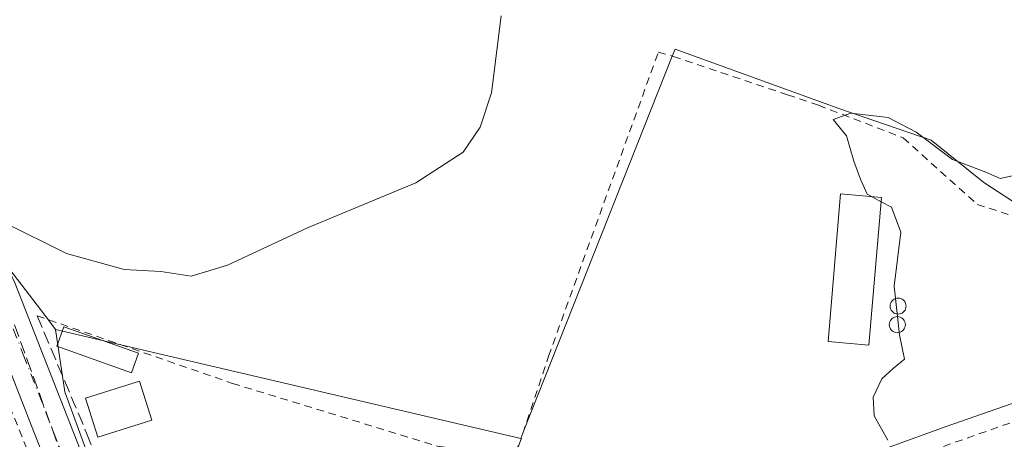
# Model space of a CAD drawing. Units: metres. Extents: x 607771 to 611252, y 4708447 to 4710815.
# Drawn here: x 609682 to 609811, y 4709278 to 4709333 of the extents above; entities that cross this region are included whole.
import ezdxf

# ---------------------------------------------------------------- set-up
doc = ezdxf.new("R2010")
doc.units = ezdxf.units.M
doc.header["$MEASUREMENT"] = 0
for name, pattern in [('DGN Style 2', [1.6480167562047852, 0.988810053722871, -0.6592067024819142]), ('DGN Style 3', [2.307223458686699, 1.648016756204785, -0.6592067024819142]), ('DGN Style 4', [2.6384748266838614, 1.318413404963828, -0.6592067024819142, 0.001648016756204785, -0.6592067024819142])]:
    doc.linetypes.add(name, pattern=pattern)
for name, color, linetype, lineweight in [('Alambrada', 7, 'DGN Style 2', 0), ('Comarca CxS', 21, 'Continuous', 0), ('Comunidad Autónoma CxS', 142, 'Continuous', 0), ('Cultivos herbáceos CxS', 92, 'Continuous', 0), ('Curva de nivel normal', 30, 'Continuous', 0), ('Edificación Cxs', 1, 'Continuous', 13), ('Edificación industrial Cxs', 135, 'Continuous', 13), ('Edificación ligera Cxs', 1, 'Continuous', 0), ('Municipio CxS', 4, 'Continuous', 0), ('Muro lineal', 1, 'DGN Style 3', 13), ('Núcleo urbano CxS', 7, 'Continuous', 0), ('Pista no pavimentada Cxs', 111, 'Continuous', 0), ('Pista no pavimentada eje', 91, 'DGN Style 4', 0), ('Provincia CxS', 1, 'Continuous', 0), ('Silo Cxs', 1, 'Continuous', 0), ('Talud superficial', 30, 'DGN Style 3', 0), ('Vía pecuaria CxS', 92, 'Continuous', 13)]:
    doc.layers.add(name, color=color, linetype=linetype, lineweight=lineweight)

# ---------------------------------------------------------------- blocks, each defined once
blk = doc.blocks.new('*U14')
at = {"layer": 'Cultivos herbáceos CxS', "color": 92, "linetype": 'Continuous', "lineweight": 0}
blk.add_polyline3d([(609817.8947000002, 4709305.0022, 461.1275000000023), (609808.3472999996, 4709311.228900001, 460.4168000000063), (609801.4395000003, 4709316.7553, 459.8236000000034), (609789.4660999998, 4709320.9001, 459.2929000000004), (609767.8214999996, 4709328.7293, 457.8341999999975), (609767.4532000005, 4709327.800200001, 458.0838999999978), (609747.9768000003, 4709278.668500001, 457.9511999999959), (609747.5576999999, 4709277.611300001, 457.9339000000036), (609695.0533999996, 4709289.9235, 456.1570999999968), (609686.4988000002, 4709291.929500001, 456.788400000005), (609685.5022, 4709293.225000001, 456.4814999999944), (609676.5411, 4709304.874700001, 455.1511000000028), (609670.1015, 4709324.194700001, 454.354800000001), (609663.6979, 4709338.374700001, 453.702099999995), (609660.3948999997, 4709346.730699999, 453.1815999999963), (609648.2504000004, 4709375.576099999, 452.3894), (609612.2518999996, 4709461.288100001, 446.1290000000009), (609591.5604999998, 4709509.569900001, 444.4850000000006)], dxfattribs=at)
blk = doc.blocks.new('*U29')
at = {"layer": 'Núcleo urbano CxS', "color": 7, "linetype": 'Continuous', "lineweight": 0}
blk.add_polyline3d([(609450.6067000004, 4710085.600099999, 438.0647000000026), (609462.3755000001, 4709955.144900001, 440.0902999999962), (609482.5469000004, 4709871.021299999, 443.4621999999945), (609495.1174, 4709818.602800001, 444.9372000000003), (609538.0055000001, 4709670.394099999, 448.3494000000064), (609563.4562999997, 4709627.2137, 449.6935999999987), (609570.0950999996, 4709612.8203, 449.2556000000041), (609575.5515999999, 4709570.786400001, 446.8598999999958), (609591.5604999998, 4709509.569900001, 444.4850000000006), (609612.2518999996, 4709461.288100001, 446.1290000000009), (609648.2504000004, 4709375.576099999, 452.3894), (609660.3948999997, 4709346.730699999, 453.1815999999963), (609663.6979, 4709338.374700001, 453.702099999995), (609670.1015, 4709324.194700001, 454.354800000001), (609676.5411, 4709304.874700001, 455.1511000000028), (609685.5022, 4709293.225000001, 456.4814999999944), (609686.4988000002, 4709291.929500001, 456.788400000005), (609687.7209000001, 4709283.726500001, 457.0264000000025), (609707.4917000001, 4709229.717300001, 458.726999999999), (609718.5440999996, 4709229.2567, 458.823000000004), (609719.2324999999, 4709229.114700001, 458.8408000000054), (609716.2528999997, 4709214.714500001, 458.3479999999981), (609754.8907000005, 4709081.621300001, 449.7241000000067)], dxfattribs=at)

msp = doc.modelspace()

# ---------------------------------------------------------------- linework, layer by layer
at = {"layer": 'Alambrada', "color": 7, "linetype": 'DGN Style 2', "lineweight": 0}
for points in [[(609583.4001000002, 4709505.940099999, 446.2345999999961), (609596.7600999996, 4709475.9801, 446.1616999999969), (609612.6700999998, 4709441.920100001, 447.778999999995), (609623.7701000003, 4709419.110099999, 448.7146000000066), (609632.5100999996, 4709394.7301, 451.0430999999954), (609640.2100999998, 4709372.520099999, 451.9640000000073), (609650.8000999996, 4709347.4301, 452.7666000000027), (609663.9401000004, 4709318.590100001, 454.4110999999976), (609674.9200999998, 4709295.550100001, 455.8101000000024), (609690.5100999996, 4709257.040100001, 458.3703999999998), (609699.8201000001, 4709233.2501, 458.8298000000068), (609707.9600999998, 4709217.690099999, 458.670499999993), (609711.9501, 4709207.1501, 458.0323999999965), (609717.6001000004, 4709189.2601, 457.0812000000006), (609729.9901000002, 4709142.040100001, 453.6637000000047), (609745.8501000004, 4709084.2401, 449.2296999999963)], [(609684.0701000001, 4709293.720100001, 456.7085999999982), (609709.7301000003, 4709284.850099999, 457.3522999999987), (609736.6201, 4709276.620100001, 459.7682000000059), (609744.9700999996, 4709275.2501, 460.1110999999946), (609746.9200999998, 4709276.090100001, 459.2877000000008), (609747.3300999999, 4709276.720100001, 459.1091000000015), (609751.2100999998, 4709288.4101, 458.498900000006), (609765.6201, 4709328.300100001, 458.3334000000032), (609767.6001000004, 4709327.7601, 458.7161000000052), (609782.5900999998, 4709322.710100001, 459.6781999999948), (609786.6601, 4709321.340100001, 459.5957000000053), (609797.7801000001, 4709317.0701, 460.5954999999958), (609807.4901000002, 4709308.340100001, 462.502999999997), (609820.8000999996, 4709304.0701, 462.4731999999931), (609833.4901000002, 4709300.5701, 462.376900000003), (609838.4301000005, 4709296.4301, 463.3349000000017), (609835.0701000001, 4709291.520099999, 463.5696000000025), (609830.3901000004, 4709287.7401, 463.3907999999938), (609823.7801000001, 4709284.630100001, 462.8369999999995), (609811.7600999996, 4709279.630100001, 461.3078999999998), (609791.1401000004, 4709272.4001, 460.0929999999935)]]:
    msp.add_polyline3d(points, dxfattribs=at)
at = {"layer": 'Comarca CxS', "color": 21, "linetype": 'Continuous', "lineweight": 0}
msp.add_3dface([(611229.6200008346, 4708501.309982895), (607807.1100008087, 4708447.439982893), (607771.2800008089, 4710760.719982869), (611192.6800008359, 4710814.579982872)], dxfattribs=at)
at = {"layer": 'Comunidad Autónoma CxS', "color": 142, "linetype": 'Continuous', "lineweight": 0}
msp.add_3dface([(611229.6200008346, 4708501.309982895), (607807.1100008087, 4708447.439982893), (607771.2800008089, 4710760.719982869), (611192.6800008359, 4710814.579982872)], dxfattribs=at)
at = {"layer": 'Cultivos herbáceos CxS', "color": 92, "linetype": 'Continuous', "lineweight": 0}
for points in [[(609575.5515999999, 4709570.786400001, 446.8598999999958), (609591.5604999998, 4709509.569900001, 444.4850000000006), (609612.2518999996, 4709461.288100001, 446.1290000000009), (609648.2504000004, 4709375.576099999, 452.3894), (609660.3948999997, 4709346.730699999, 453.1815999999963), (609663.6979, 4709338.374700001, 453.702099999995), (609670.1015, 4709324.194700001, 454.354800000001), (609676.5411, 4709304.874700001, 455.1511000000028), (609685.5022, 4709293.225000001, 456.4814999999944), (609686.4988000002, 4709291.929500001, 456.788400000005)], [(609686.4988000002, 4709291.929500001, 456.788400000005), (609695.0533999996, 4709289.9235, 456.1570999999968), (609747.5576999999, 4709277.611300001, 457.9339000000036), (609747.9768000003, 4709278.668500001, 457.9511999999959), (609767.4532000005, 4709327.800200001, 458.0838999999978), (609767.8214999996, 4709328.7293, 457.8341999999975), (609789.4660999998, 4709320.9001, 459.2929000000004), (609801.4395000003, 4709316.7553, 459.8236000000034), (609808.3472999996, 4709311.228900001, 460.4168000000063), (609817.8947000002, 4709305.0022, 461.1275000000023), (609818.9392999997, 4709304.320900001, 461.2874000000011), (609825.1215000004, 4709302.8782, 461.6466999999975), (609832.7549000002, 4709301.096899999, 461.6339000000008), (609840.1231000006, 4709296.031099999, 463.0090999999957), (609840.1231000006, 4709289.583699999, 463.6058000000049), (609832.2940999996, 4709283.136499999, 462.9728000000032), (609818.4782999996, 4709275.307700001, 461.3252999999968), (609813.7335000001, 4709268.3731, 460.8705000000046)]]:
    msp.add_polyline3d(points, dxfattribs=at)
at = {"layer": 'Curva de nivel normal', "color": 30, "linetype": 'Continuous', "lineweight": 0, "flags": 128}
for points, elevation in [([(609679.6500000004, 4709305.9901), (609687.9199999999, 4709301.880100001), (609695.4800000006, 4709299.800100001), (609700.3200000003, 4709299.520099999), (609704.29, 4709298.9101), (609709.0599999996, 4709300.370100001), (609719.5599999996, 4709305.2401), (609733.79, 4709311.1501), (609739.9800000006, 4709315.170100001), (609742.2400000002, 4709318.460100001), (609743.7100000001, 4709322.9801), (609745, 4709333.090100001)], 455), ([(609793.5928999997, 4709309.3629), (609793.0300000003, 4709309.6601), (609792.1600000003, 4709311.6501), (609791.2699999996, 4709314.0001), (609790.3399999999, 4709317.340100001), (609788.5899999999, 4709319.4801), (609790.9000000004, 4709320.290100001), (609795.8099999996, 4709319.7301), (609799.4600000001, 4709317.800100001), (609804.2599999999, 4709314.2301), (609808.5999999996, 4709312.5601), (609810.5, 4709311.7401), (609813.2800000003, 4709312.370100001)], 460), ([(609794.8628000002, 4709308.692500001), (609793.5928999997, 4709309.3629)], 460), ([(609795.75, 4709277.380100001), (609793.9600000001, 4709280.600099999), (609793.8399999999, 4709283.040100001), (609794.9800000006, 4709285.4301), (609796.4800000006, 4709286.860099999), (609797.9199999999, 4709288.040100001), (609797.2800000003, 4709291.2301), (609796.5899999999, 4709297.620100001), (609797.4600000001, 4709304.700099999), (609796.25, 4709307.960100001), (609794.8628000002, 4709308.692500001)], 460)]:
    msp.add_lwpolyline(points, dxfattribs=dict(at, elevation=elevation))
at = {"layer": 'Edificación Cxs', "color": 1, "linetype": 'Continuous', "lineweight": 13}
msp.add_polyline3d([(609699.1201, 4709280.0101, 457.7885999999999), (609692.0500999996, 4709277.780099999, 458.6251000000047), (609690.4200999998, 4709282.9101, 458.1549999999989), (609697.4901000002, 4709285.1601, 457.9330999999948), (609699.1201, 4709280.0101, 457.7885999999999)], dxfattribs=at)
msp.add_3dface([(609699.1201, 4709280.0101, 458.6251000000047), (609692.0500999996, 4709277.780099999, 458.6251000000047), (609690.4200999998, 4709282.9101, 458.6251000000047), (609697.4901000002, 4709285.1601, 458.6251000000047)], dxfattribs=at)
at = {"layer": 'Edificación industrial Cxs', "color": 135, "linetype": 'Continuous', "lineweight": 13}
msp.add_polyline3d([(609794.9101, 4709309.2501, 461.4211000000069), (609793.2701000003, 4709289.880100001, 461.1254000000045), (609787.9001000002, 4709290.340100001, 461.0642999999982), (609789.5401, 4709309.710100001, 460.8969999999972), (609794.9101, 4709309.2501, 461.4211000000069)], dxfattribs=at)
msp.add_3dface([(609794.9101, 4709309.2501, 461.4211000000069), (609793.2701000003, 4709289.880100001, 461.4211000000069), (609787.9001000002, 4709290.340100001, 461.4211000000069), (609789.5401, 4709309.710100001, 461.4211000000069)], dxfattribs=at)
at = {"layer": 'Edificación ligera Cxs', "color": 1, "linetype": 'Continuous', "lineweight": 0}
msp.add_polyline3d([(609697.3901000004, 4709288.8301, 457.0013000000035), (609696.4801000003, 4709286.2401, 457.7078000000038), (609686.6700999998, 4709289.720100001, 457.4717999999993), (609687.5701000001, 4709292.290100001, 457.2792999999947), (609697.3901000004, 4709288.8301, 457.0013000000035)], dxfattribs=at)
msp.add_3dface([(609697.3901000004, 4709288.8301, 457.7078000000038), (609696.4801000003, 4709286.2401, 457.7078000000038), (609686.6700999998, 4709289.720100001, 457.7078000000038), (609687.5701000001, 4709292.290100001, 457.7078000000038)], dxfattribs=at)
at = {"layer": 'Municipio CxS', "color": 4, "linetype": 'Continuous', "lineweight": 0}
msp.add_3dface([(611229.6200008346, 4708501.309982895), (607807.1100008087, 4708447.439982893), (607771.2800008089, 4710760.719982869), (611192.6800008359, 4710814.579982872)], dxfattribs=at)
at = {"layer": 'Muro lineal', "color": 1, "linetype": 'DGN Style 3', "lineweight": 13}
msp.add_polyline3d([(609684.0701000001, 4709293.720100001, 456.7085999999982), (609690.5701000001, 4709278.3301, 458.2543000000006), (609707.7100999998, 4709234.9901, 460.700800000006), (609710.9600999998, 4709235.890100001, 460.6977000000043), (609748.9101, 4709255.5001, 459.678700000004), (609751.0301000001, 4709256.380100001, 459.5236000000005)], dxfattribs=at)
at = {"layer": 'Núcleo urbano CxS', "color": 7, "linetype": 'Continuous', "lineweight": 0, "extrusion": (-0.008232390114656278, 0.02836955224429773, 0.9995636029080182), "elevation": 129037.9127853736, "flags": 128}
msp.add_lwpolyline([(-1897952.395474502, -4350893.498309891), (-1897951.28308404, -4350885.27626969), (-1897955.218915551, -4350827.87174492), (-1897965.705076524, -4350824.347929288), (-1897966.326629775, -4350824.019324052)], dxfattribs=at)
msp.add_lwpolyline([(-1897952.395474502, -4350893.498309891), (-1897951.28308404, -4350885.27626969), (-1897955.218915551, -4350827.87174492), (-1897965.705076524, -4350824.347929288), (-1897966.326629775, -4350824.019324052)], dxfattribs=at)
at = {"layer": 'Núcleo urbano CxS', "color": 7, "linetype": 'Continuous', "lineweight": 0}
for points in [[(609575.5515999999, 4709570.786400001, 446.8598999999958), (609591.5604999998, 4709509.569900001, 444.4850000000006), (609612.2518999996, 4709461.288100001, 446.1290000000009), (609648.2504000004, 4709375.576099999, 452.3894), (609660.3948999997, 4709346.730699999, 453.1815999999963), (609663.6979, 4709338.374700001, 453.702099999995), (609670.1015, 4709324.194700001, 454.354800000001), (609676.5411, 4709304.874700001, 455.1511000000028), (609685.5022, 4709293.225000001, 456.4814999999944), (609686.4988000002, 4709291.929500001, 456.788400000005)], [(609813.7335000001, 4709268.3731, 460.8705000000046), (609789.4256999996, 4709267.2687, 459.7685000000056), (609745.6183000002, 4709247.485300001, 459.054999999993), (609725.8762999997, 4709227.7435, 459.352899999998), (609719.2324999999, 4709229.114700001, 458.8408000000054), (609718.5440999996, 4709229.2567, 458.823000000004), (609707.4917000001, 4709229.717300001, 458.726999999999), (609687.7209000001, 4709283.726500001, 457.0264000000025), (609686.4988000002, 4709291.929500001, 456.788400000005), (609695.0533999996, 4709289.9235, 456.1570999999968), (609747.5576999999, 4709277.611300001, 457.9339000000036), (609747.9768000003, 4709278.668500001, 457.9511999999959), (609767.4532000005, 4709327.800200001, 458.0838999999978), (609767.8214999996, 4709328.7293, 457.8341999999975), (609789.4660999998, 4709320.9001, 459.2929000000004), (609801.4395000003, 4709316.7553, 459.8236000000034), (609808.3472999996, 4709311.228900001, 460.4168000000063), (609817.8947000002, 4709305.0022, 461.1275000000023)], [(609686.4988000002, 4709291.929500001, 456.788400000005), (609695.0533999996, 4709289.9235, 456.1570999999968), (609747.5576999999, 4709277.611300001, 457.9339000000036), (609747.9768000003, 4709278.668500001, 457.9511999999959), (609767.4532000005, 4709327.800200001, 458.0838999999978), (609767.8214999996, 4709328.7293, 457.8341999999975), (609789.4660999998, 4709320.9001, 459.2929000000004), (609801.4395000003, 4709316.7553, 459.8236000000034), (609808.3472999996, 4709311.228900001, 460.4168000000063), (609817.8947000002, 4709305.0022, 461.1275000000023), (609818.9392999997, 4709304.320900001, 461.2874000000011), (609825.1215000004, 4709302.8782, 461.6466999999975), (609832.7549000002, 4709301.096899999, 461.6339000000008), (609840.1231000006, 4709296.031099999, 463.0090999999957), (609840.1231000006, 4709289.583699999, 463.6058000000049), (609832.2940999996, 4709283.136499999, 462.9728000000032), (609818.4782999996, 4709275.307700001, 461.3252999999968), (609813.7335000001, 4709268.3731, 460.8705000000046)]]:
    msp.add_polyline3d(points, dxfattribs=at)
at = {"layer": 'Pista no pavimentada Cxs', "color": 111, "linetype": 'Continuous', "lineweight": 0}
for points in [[(609594.4200999998, 4709495.5801, 445.1937999999937), (609612.4700999996, 4709458.350099999, 446.6763000000064), (609617.9200999998, 4709446.9301, 447.2354999999953), (609630.6001000004, 4709420.340100001, 448.9554000000062), (609634.2001, 4709411.0601, 449.7284000000073), (609641.8501000004, 4709387.290100001, 451.4670000000042), (609643.8501000004, 4709382.0001, 452.2651000000042), (609647.0900999998, 4709373.440099999, 452.8417000000045), (609653.7100999998, 4709356.940099999, 453.2700999999943), (609661.6700999998, 4709338.610099999, 454.0883999999933), (609666.1501000002, 4709329.340100001, 454.2149000000064), (609671.6300999997, 4709317.9901, 454.7502999999998), (609681.1501000002, 4709298.050100001, 455.7722000000067), (609692.7200999996, 4709268.4901, 462.109500000006), (609704.0301000001, 4709239.970100001, 459.8804999999993), (609706.0500999996, 4709235.100099999, 460.3163999999961), (609707.7100999998, 4709232.190099999, 460.3729000000022)], [(609748.6700999998, 4709080.4001, 449.1110000000045), (609734.5500999996, 4709131.440099999, 452.9790000000066), (609730.8501000004, 4709146.530099999, 453.9570999999996), (609718.2500999998, 4709194.090100001, 457.0571999999956), (609714.6401000004, 4709205.970100001, 457.918399999995), (609711.1001000004, 4709215.300100001, 458.3699999999953), (609706.7701000003, 4709224.1801, 458.6628000000055), (609701.6101000002, 4709233.2501, 459.0761000000057), (609693.7500999998, 4709252.770099999, 458.9703000000009), (609683.3300999999, 4709279.270099999, 457.5274000000064), (609676.7401000002, 4709296.140100001, 456.1346000000049), (609667.3000999996, 4709315.9101, 454.8773999999976), (609657.3101000005, 4709336.610099999, 453.8793000000006), (609648.2100999998, 4709357.690099999, 453.1925999999949), (609639.0601000005, 4709380.9301, 451.9921999999933), (609625.2600999996, 4709420.5001, 448.8512000000047), (609605.5401, 4709461.640100001, 446.7219999999944), (609590.0800999999, 4709493.530099999, 445.899900000004)], [(609748.6700999998, 4709080.4001, 449.1110000000045), (609734.5500999996, 4709131.440099999, 452.9790000000066), (609730.8501000004, 4709146.530099999, 453.9570999999996), (609718.2500999998, 4709194.090100001, 457.0571999999956), (609714.6401000004, 4709205.970100001, 457.918399999995), (609711.1001000004, 4709215.300100001, 458.3699999999953), (609706.7701000003, 4709224.1801, 458.6628000000055), (609701.6101000002, 4709233.2501, 459.0761000000057), (609693.7500999998, 4709252.770099999, 458.9703000000009), (609683.3300999999, 4709279.270099999, 457.5274000000064), (609676.7401000002, 4709296.140100001, 456.1346000000049), (609667.3000999996, 4709315.9101, 454.8773999999976), (609657.3101000005, 4709336.610099999, 453.8793000000006), (609648.2100999998, 4709357.690099999, 453.1925999999949), (609639.0601000005, 4709380.9301, 451.9921999999933), (609625.2600999996, 4709420.5001, 448.8512000000047), (609605.5401, 4709461.640100001, 446.7219999999944), (609590.0800999999, 4709493.530099999, 445.899900000004)], [(609661.6700999998, 4709338.610099999, 454.0883999999933), (609666.1501000002, 4709329.340100001, 454.2149000000064), (609671.6300999997, 4709317.9901, 454.7502999999998), (609681.1501000002, 4709298.050100001, 455.7722000000067), (609692.7200999996, 4709268.4901, 462.109500000006), (609704.0301000001, 4709239.970100001, 459.8804999999993), (609706.0500999996, 4709235.100099999, 460.3163999999961), (609707.7100999998, 4709232.190099999, 460.3729000000022), (609711.7777000006, 4709225.2577, 458.6545000000042), (609715.3300999999, 4709217.540100001, 458.6043999999966), (609715.6601, 4709216.860099999, 458.5902999999962), (609719.1901000004, 4709207.520099999, 458.1858000000066), (609722.8701, 4709195.4001, 457.2213000000047), (609735.5000999998, 4709147.710100001, 454.2740999999951), (609741.2701000003, 4709124.8101, 452.6174000000028), (609753.5100999996, 4709080.880100001, 449.312699999995)]]:
    msp.add_polyline3d(points, dxfattribs=at)
at = {"layer": 'Pista no pavimentada eje', "color": 91, "linetype": 'DGN Style 4', "lineweight": 0}
msp.add_polyline3d([(609661.7301000003, 4709332.975099999, 454.0742000000028), (609669.4650999998, 4709316.950099999, 454.8534000000073), (609678.9451000001, 4709297.095100001, 456.0323000000063), (609682.2401000002, 4709288.6601, 457.1640999999945), (609688.0251000002, 4709273.880100001, 457.860400000005), (609693.2351000002, 4709260.630100001, 460.7036999999983), (609698.8901000004, 4709246.370100001, 459.3714000000036), (609702.8201000001, 4709236.610099999, 459.5494999999937), (609703.8300999999, 4709234.175100001, 459.632500000007), (609704.6601, 4709232.720100001, 459.7372000000032), (609707.2401000002, 4709228.1851, 458.9615000000049), (609708.5251000002, 4709225.654899999, 458.7094999999972)], dxfattribs=at)
at = {"layer": 'Provincia CxS', "color": 1, "linetype": 'Continuous', "lineweight": 0}
msp.add_3dface([(611229.6200008346, 4708501.309982895), (607807.1100008087, 4708447.439982893), (607771.2800008089, 4710760.719982869), (611192.6800008359, 4710814.579982872)], dxfattribs=at)
at = {"layer": 'Silo Cxs', "color": 1, "linetype": 'Continuous', "lineweight": 0, "flags": 128}
for points, elevation in [([(609797.2871000003, 4709293.958000001), (609797.1052000001, 4709293.942100001), (609796.9232000001, 4709293.958000001), (609796.7467999998, 4709294.0053), (609796.5812999997, 4709294.0825), (609796.4316999996, 4709294.187200001), (609796.3026000002, 4709294.316299999), (609796.1978000002, 4709294.466), (609796.1206, 4709294.6315), (609796.0734000001, 4709294.8079), (609796.0575000001, 4709294.989800001), (609796.0734000001, 4709295.171700001), (609796.1206999999, 4709295.348099999), (609796.1978000002, 4709295.513699999), (609796.3026000002, 4709295.6633), (609796.4316999996, 4709295.792400001), (609796.5812999997, 4709295.897100001), (609796.7468999998, 4709295.974300001), (609796.9232999999, 4709296.021600001), (609797.1052000001, 4709296.037500001), (609797.2871000003, 4709296.021600001), (609797.4634999996, 4709295.974300001), (609797.6290999996, 4709295.897100001), (609797.7786999998, 4709295.792400001), (609797.9078000003, 4709295.6632), (609798.0125000002, 4709295.513599999), (609798.0897000004, 4709295.348099999), (609798.1370000001, 4709295.171700001), (609798.1529000001, 4709294.989800001), (609798.1370000001, 4709294.807800001), (609798.0897000004, 4709294.6314), (609798.0125000002, 4709294.4659), (609797.9078000003, 4709294.316299999), (609797.7785999998, 4709294.187200001), (609797.6289999997, 4709294.082400001), (609797.4634999996, 4709294.0053)], 461.748900000006), ([(609797.1831, 4709291.513300001), (609796.9993000003, 4709291.497199999), (609796.8154999996, 4709291.513300001), (609796.6372999996, 4709291.561100001), (609796.4700999996, 4709291.639000001), (609796.3190000001, 4709291.7448), (609796.1885000002, 4709291.875299999), (609796.0827000003, 4709292.0264), (609796.0048000002, 4709292.193600001), (609795.9570000004, 4709292.3718), (609795.9408999998, 4709292.555600001), (609795.9570000004, 4709292.739399999), (609796.0048000002, 4709292.9176), (609796.0827000003, 4709293.084799999), (609796.1885000002, 4709293.235900001), (609796.3190000001, 4709293.366400001), (609796.4700999996, 4709293.472200001), (609796.6372999996, 4709293.550200001), (609796.8154999996, 4709293.597899999), (609796.9993000003, 4709293.614), (609797.1831, 4709293.597899999), (609797.3613, 4709293.550200001), (609797.5285, 4709293.472200001), (609797.6796000004, 4709293.366400001), (609797.8101000005, 4709293.235900001), (609797.9159000004, 4709293.084799999), (609797.9939000001, 4709292.9176), (609798.0416000001, 4709292.739399999), (609798.0576999999, 4709292.555600001), (609798.0416000001, 4709292.3718), (609797.9939000001, 4709292.193600001), (609797.9159000004, 4709292.0264), (609797.8101000005, 4709291.875299999), (609797.6796000004, 4709291.744899999), (609797.5285, 4709291.639000001), (609797.3613, 4709291.561100001)], 461.7010000000009)]:
    msp.add_lwpolyline(points, close=True, dxfattribs=dict(at, elevation=elevation))
at = {"layer": 'Silo Cxs', "color": 1, "linetype": 'Continuous', "lineweight": 0}
for points in [[(609797.2871000003, 4709293.958000001, 461.6978999999993), (609797.1052000001, 4709293.942100001, 461.7004000000015), (609796.9232000001, 4709293.958000001, 461.7035000000033), (609796.7467999998, 4709294.0053, 461.7069999999949), (609796.5812999997, 4709294.0825, 461.7109999999957), (609796.4316999996, 4709294.187200001, 461.7155999999959), (609796.3026000002, 4709294.316299999, 461.7206000000006), (609796.1978000002, 4709294.466, 461.7258000000002), (609796.1206, 4709294.6315, 461.7311000000045), (609796.0734000001, 4709294.8079, 461.7361999999994), (609796.0575000001, 4709294.989800001, 461.7407999999996), (609796.0734000001, 4709295.171700001, 461.7446000000054), (609796.1206999999, 4709295.348099999, 461.7473999999929), (609796.1978000002, 4709295.513699999, 461.7488000000012), (609796.3026000002, 4709295.6633, 461.748900000006), (609796.4316999996, 4709295.792400001, 461.7473999999929), (609796.5812999997, 4709295.897100001, 461.7445000000008), (609796.7468999998, 4709295.974300001, 461.7403000000049), (609796.9232999999, 4709296.021600001, 461.7351000000053), (609797.1052000001, 4709296.037500001, 461.7290000000066), (609797.2871000003, 4709296.021600001, 461.7225000000035), (609797.4634999996, 4709295.974300001, 461.7160000000004), (609797.6290999996, 4709295.897100001, 461.7194000000018), (609797.7786999998, 4709295.792400001, 461.7246000000014), (609797.9078000003, 4709295.6632, 461.7284999999974), (609798.0125000002, 4709295.513599999, 461.7311000000045), (609798.0897000004, 4709295.348099999, 461.7321999999986), (609798.1370000001, 4709295.171700001, 461.7320000000037), (609798.1529000001, 4709294.989800001, 461.7302999999956), (609798.1370000001, 4709294.807800001, 461.7274999999936), (609798.0897000004, 4709294.6314, 461.7234999999928), (609798.0125000002, 4709294.4659, 461.7186999999976), (609797.9078000003, 4709294.316299999, 461.7130999999936), (609797.7785999998, 4709294.187200001, 461.7069000000047), (609797.6289999997, 4709294.082400001, 461.7004000000015), (609797.4634999996, 4709294.0053, 461.6956000000064), (609797.2871000003, 4709293.958000001, 461.6978999999993)], [(609797.1831, 4709291.513300001, 461.5642999999982), (609796.9993000003, 4709291.497199999, 461.5581999999995), (609796.8154999996, 4709291.513300001, 461.5561000000016), (609796.6372999996, 4709291.561100001, 461.5583999999944), (609796.4700999996, 4709291.639000001, 461.5654000000068), (609796.3190000001, 4709291.7448, 461.5771999999997), (609796.1885000002, 4709291.875299999, 461.5935999999929), (609796.0827000003, 4709292.0264, 461.6141000000061), (609796.0048000002, 4709292.193600001, 461.6379000000015), (609795.9570000004, 4709292.3718, 461.6640999999945), (609795.9408999998, 4709292.555600001, 461.684500000003), (609795.9570000004, 4709292.739399999, 461.6888999999938), (609796.0048000002, 4709292.9176, 461.6928999999946), (609796.0827000003, 4709293.084799999, 461.696299999996), (609796.1885000002, 4709293.235900001, 461.6989000000031), (609796.3190000001, 4709293.366400001, 461.7004000000015), (609796.4700999996, 4709293.472200001, 461.7010000000009), (609796.6372999996, 4709293.550200001, 461.7005999999965), (609796.8154999996, 4709293.597899999, 461.6992999999929), (609796.9993000003, 4709293.614, 461.6972999999998), (609797.1831, 4709293.597899999, 461.6947999999975), (609797.3613, 4709293.550200001, 461.6921000000002), (609797.5285, 4709293.472200001, 461.6907000000065), (609797.6796000004, 4709293.366400001, 461.6946000000025), (609797.8101000005, 4709293.235900001, 461.6974999999948), (609797.9159000004, 4709293.084799999, 461.6992000000028), (609797.9939000001, 4709292.9176, 461.6996999999974), (609798.0416000001, 4709292.739399999, 461.699099999998), (609798.0576999999, 4709292.555600001, 461.6974000000046), (609798.0416000001, 4709292.3718, 461.6824000000051), (609797.9939000001, 4709292.193600001, 461.6616999999969), (609797.9159000004, 4709292.0264, 461.6411999999983), (609797.8101000005, 4709291.875299999, 461.6214000000036), (609797.6796000004, 4709291.744899999, 461.602899999998), (609797.5285, 4709291.639000001, 461.5862000000052), (609797.3613, 4709291.561100001, 461.5737999999984), (609797.1831, 4709291.513300001, 461.5642999999982)]]:
    msp.add_polyline3d(points, dxfattribs=at)
at = {"layer": 'Talud superficial', "color": 30, "linetype": 'DGN Style 3', "lineweight": 0}
for points in [[(609681.0899999999, 4709292.530099999, 456.8899999999995), (609682.75, 4709287.950099999, 457.2476000000024), (609684.4100000003, 4709283.380100001, 457.450800000006), (609686.0700000003, 4709278.800100001, 457.5129000000015), (609687.7300000006, 4709274.2301, 457.7229999999981)], [(609681.0899999999, 4709292.530099999, 456.4471999999951), (609682.75, 4709287.950099999, 456.8993999999948), (609684.4100000003, 4709283.380100001, 457.1113999999943), (609686.0700000003, 4709278.800100001, 457.1898999999976), (609687.7300000006, 4709274.2301, 457.4979000000022)]]:
    msp.add_polyline3d(points, dxfattribs=at)
at = {"layer": 'Vía pecuaria CxS', "color": 92, "linetype": 'Continuous', "lineweight": 13}
msp.add_polyline3d([(609811.7110000001, 4709259.329, 461.0924999999989), (609805.1140000002, 4709260.722999999, 460.8187000000034), (609800.1840000004, 4709261.528999999, 460.4281000000047), (609775.6316000001, 4709251.561100001, 461.5709999999963), (609770.5860000001, 4709249.512, 461.1613999999972), (609755.5599999996, 4709243.41, 461.2560999999987), (609743.7653999999, 4709238.2512, 460.6160999999993), (609739.6402000004, 4709236.447000001, 461.0097999999998), (609728.3360000001, 4709231.504100001, 459.9942000000011), (609727.9199999999, 4709231.109999999, 459.8801999999997), (609719.29, 4709243.380000001, 459.7209000000003), (609725.551, 4709246.197000001, 458.5083000000013), (609747.8250000002, 4709256.737000001, 459.4995000000054), (609751.3020000001, 4709258.164000001, 459.4783000000025), (609755.4173999997, 4709259.852800001, 459.4406000000017), (609757.4430000001, 4709260.684, 459.3410000000004), (609775.017, 4709268.192, 459.4098999999987), (609777.1431, 4709269.064300001, 459.4688000000024), (609784.2690000003, 4709271.988, 459.9063000000024), (609790.8559999998, 4709274.517000001, 460.0757000000012), (609795.9100000003, 4709276.458000001, 460.4725999999937), (609803.4110000003, 4709279.198000001, 460.9964000000036), (609817.5719999997, 4709284.143999999, 462.0163999999932)], dxfattribs=at)
msp.add_polyline3d([(609811.7110000001, 4709259.329, 461.0924999999989), (609805.1140000002, 4709260.722999999, 460.8187000000034), (609800.1840000004, 4709261.528999999, 460.4281000000047), (609775.6316000001, 4709251.561100001, 461.5709999999963), (609770.5860000001, 4709249.512, 461.1613999999972), (609755.5599999996, 4709243.41, 461.2560999999987), (609743.7653999999, 4709238.2512, 460.6160999999993), (609739.6402000004, 4709236.447000001, 461.0097999999998), (609728.3360000001, 4709231.504100001, 459.9942000000011), (609727.9199999999, 4709231.109999999, 459.8801999999997), (609719.29, 4709243.380000001, 459.7209000000003), (609725.551, 4709246.197000001, 458.5083000000013), (609747.8250000002, 4709256.737000001, 459.4995000000054), (609751.3020000001, 4709258.164000001, 459.4783000000025), (609755.4173999997, 4709259.852800001, 459.4406000000017), (609757.4430000001, 4709260.684, 459.3410000000004), (609775.017, 4709268.192, 459.4098999999987), (609777.1431, 4709269.064300001, 459.4688000000024), (609784.2690000003, 4709271.988, 459.9063000000024), (609790.8559999998, 4709274.517000001, 460.0757000000012), (609795.9100000003, 4709276.458000001, 460.4725999999937), (609803.4110000003, 4709279.198000001, 460.9964000000036), (609817.5719999997, 4709284.143999999, 462.0163999999932)], dxfattribs=at)

# ---------------------------------------------------------------- block references
at = {"layer": 'Cultivos herbáceos CxS', "color": 92, "linetype": 'Continuous', "lineweight": 0}
msp.add_blockref('*U14', (0, 0), dxfattribs=at)
at = {"layer": 'Núcleo urbano CxS', "color": 7, "linetype": 'Continuous', "lineweight": 0}
msp.add_blockref('*U29', (0, 0), dxfattribs=at)

doc.saveas('drawing.dxf')
